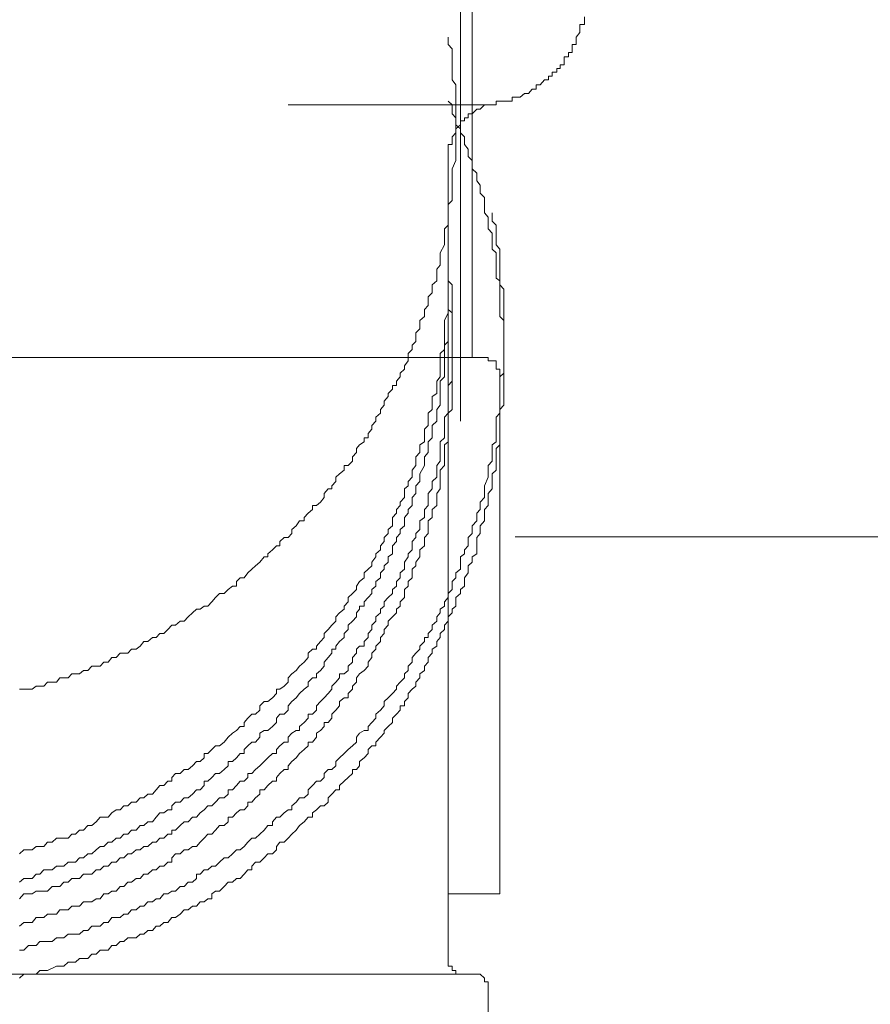
# Model space of a CAD drawing. Units: inches. Extents: x 149.1 to 237.6, y -281.8 to -218.8.
# Drawn here: x 179.1 to 179.8, y -271.3 to -270.4 of the extents above; entities that cross this region are included whole.
import ezdxf

# ---------------------------------------------------------------- set-up
doc = ezdxf.new("R2010")
doc.units = ezdxf.units.IN
doc.header["$MEASUREMENT"] = 0
doc.layers.add('图层 1', color=7, linetype='Continuous')

msp = doc.modelspace()

# ---------------------------------------------------------------- linework, layer by layer
at = {"layer": '图层 1', "lineweight": 9}
msp.add_line((179.4819, -262.42016), (179.4819, -270.80586), dxfattribs=at)
for points in [[(179.49223, -269.82057), (179.49223, -270.74902)], [(179.51359, -270.52302), (179.51359, -270.51958), (179.51704, -270.51958), (179.52048, -270.51958), (179.52427, -270.51958), (179.52806, -270.51958), (179.52806, -270.51613), (179.5315, -270.51613), (179.53529, -270.51613), (179.53908, -270.51269), (179.54253, -270.51269), (179.54597, -270.5089), (179.54942, -270.5089), (179.54942, -270.50511), (179.55321, -270.50511), (179.557, -270.50063), (179.56044, -270.50063), (179.56044, -270.49718), (179.56389, -270.49718), (179.56389, -270.49374), (179.56802, -270.49374), (179.56802, -270.49029), (179.57112, -270.49029), (179.57112, -270.48719), (179.57457, -270.48719), (179.57457, -270.48306), (179.57457, -270.47996), (179.57836, -270.47996), (179.57836, -270.47617), (179.5818, -270.47617), (179.5818, -270.47272), (179.5818, -270.46893), (179.58525, -270.46893), (179.58525, -270.46514), (179.58525, -270.46239), (179.58869, -270.45825), (179.58869, -270.45378), (179.58869, -270.45102), (179.59283, -270.45102), (179.59283, -270.44757), (179.59283, -270.44413)], [(179.08743, -271.04564), (179.09122, -271.04564), (179.09536, -271.04564), (179.0988, -271.04564), (179.10225, -271.04289), (179.10569, -271.04289), (179.10914, -271.04289), (179.11258, -271.03944), (179.11672, -271.03944), (179.12051, -271.03944), (179.12361, -271.03531), (179.12705, -271.03531), (179.13084, -271.03531), (179.13429, -271.03186), (179.13739, -271.03186), (179.14118, -271.03186), (179.14462, -271.02876), (179.14841, -271.02876), (179.1522, -271.02497), (179.15599, -271.02497), (179.15943, -271.02497), (179.16288, -271.02153), (179.16667, -271.02153), (179.17011, -271.01739), (179.1739, -271.01739), (179.17735, -271.01326), (179.18079, -271.01326), (179.18424, -271.01326), (179.18768, -271.00981), (179.19182, -271.00981), (179.19526, -271.00706), (179.19871, -271.00292), (179.20215, -271.00292), (179.20629, -270.99948), (179.20973, -270.99948), (179.21283, -270.99569), (179.21662, -270.99569), (179.22007, -270.99224), (179.22351, -270.98845), (179.22696, -270.98845), (179.23109, -270.98467), (179.23454, -270.98467), (179.23833, -270.98088), (179.24212, -270.97743), (179.24556, -270.97399), (179.24901, -270.97399), (179.25245, -270.97123), (179.2559, -270.97123), (179.25934, -270.96744), (179.26279, -270.96365), (179.26623, -270.95986), (179.27037, -270.95986), (179.27416, -270.95642), (179.27795, -270.95331), (179.28139, -270.95331), (179.28139, -270.94918), (179.28484, -270.94608), (179.28828, -270.94608), (179.29173, -270.9416), (179.29517, -270.93816), (179.29862, -270.9354), (179.30241, -270.93196), (179.3062, -270.92713), (179.30964, -270.92713), (179.30964, -270.92438), (179.31377, -270.92093), (179.31722, -270.91749), (179.32032, -270.91749), (179.32032, -270.91335), (179.32411, -270.90991), (179.32756, -270.90991), (179.331, -270.90646), (179.331, -270.90267), (179.33479, -270.89957), (179.33789, -270.89509), (179.34202, -270.89509), (179.34202, -270.89199), (179.34547, -270.8882), (179.3496, -270.88476), (179.3496, -270.88131), (179.35305, -270.88131), (179.35649, -270.87821), (179.35994, -270.87408), (179.35994, -270.87063), (179.36338, -270.8665), (179.36683, -270.8665), (179.36683, -270.86374), (179.37027, -270.85995), (179.37027, -270.85582), (179.37372, -270.85306), (179.37785, -270.84962), (179.37785, -270.84548), (179.3813, -270.84548), (179.38509, -270.84169), (179.38509, -270.8379), (179.38888, -270.83377), (179.38888, -270.83032), (179.39163, -270.82688), (179.39577, -270.82447), (179.39577, -270.82068), (179.39921, -270.82068), (179.39921, -270.81689), (179.40266, -270.8131), (179.40266, -270.80965), (179.4061, -270.80586), (179.4061, -270.80242), (179.41024, -270.79863), (179.41024, -270.79553), (179.41368, -270.7914), (179.41368, -270.78795), (179.41713, -270.78382), (179.41713, -270.78106), (179.42092, -270.77727), (179.42092, -270.77383), (179.42471, -270.77383), (179.42471, -270.77004), (179.42781, -270.76625), (179.42781, -270.7628), (179.4316, -270.75936), (179.4316, -270.75626), (179.43504, -270.75178), (179.43504, -270.74902), (179.43504, -270.74523), (179.43849, -270.74179), (179.43849, -270.738), (179.44193, -270.73455), (179.44193, -270.73076), (179.44193, -270.72697), (179.44538, -270.72318), (179.44538, -270.71939), (179.44538, -270.71595), (179.44951, -270.71216), (179.44951, -270.70906), (179.44951, -270.70596), (179.45296, -270.70251), (179.45296, -270.69872), (179.45296, -270.69459), (179.4564, -270.69114), (179.4564, -270.6877), (179.4564, -270.68391), (179.46054, -270.68046), (179.46054, -270.67805), (179.46054, -270.67461), (179.46054, -270.66978), (179.46364, -270.66634), (179.46364, -270.66255), (179.46364, -270.65876), (179.46364, -270.65531), (179.46743, -270.64808), (179.46743, -270.64429), (179.46743, -270.64084), (179.46743, -270.63774), (179.46743, -270.63395), (179.47087, -270.63051), (179.47087, -270.62706), (179.47087, -270.62327), (179.47087, -270.61949), (179.47087, -270.6157), (179.47087, -270.61191), (179.47432, -270.60846), (179.47432, -270.6057), (179.47432, -270.60192), (179.47432, -270.59813), (179.47432, -270.59468), (179.47432, -270.59089), (179.47432, -270.58745), (179.47432, -270.584), (179.47432, -270.58021), (179.47776, -270.57263), (179.47776, -270.56919), (179.47776, -270.56609), (179.47776, -270.56264), (179.47776, -270.55851), (179.47776, -270.55575), (179.47776, -270.55162), (179.47776, -270.54783), (179.47776, -270.54438), (179.47776, -270.54094), (179.47776, -270.53715), (179.47776, -270.53439), (179.47776, -270.53095), (179.47776, -270.52681), (179.47776, -270.52302), (179.47776, -270.51958), (179.47776, -270.51269), (179.47776, -270.5089), (179.47776, -270.50511), (179.47432, -270.50063), (179.47432, -270.49718), (179.47432, -270.49374), (179.47432, -270.49029), (179.47432, -270.48719), (179.47432, -270.48306), (179.47432, -270.47996), (179.47432, -270.47617), (179.47432, -270.47272), (179.47087, -270.46893), (179.47087, -270.46514), (179.47087, -270.46239)], [(179.08743, -271.30403), (179.09122, -271.30058), (179.09536, -271.30058), (179.0988, -271.30058), (179.10225, -271.30058), (179.10569, -271.29714), (179.10914, -271.29714), (179.11258, -271.29714), (179.12051, -271.29335), (179.12361, -271.29335), (179.12705, -271.29335), (179.13084, -271.2899), (179.13429, -271.2899), (179.13739, -271.2899), (179.14118, -271.28646), (179.14462, -271.28646), (179.14841, -271.28646), (179.1522, -271.28267), (179.15599, -271.28267), (179.15943, -271.27888), (179.16288, -271.27888), (179.16667, -271.27888), (179.17011, -271.27474), (179.1739, -271.27474), (179.17735, -271.2713), (179.18079, -271.2713), (179.18424, -271.26785), (179.18768, -271.26785), (179.19182, -271.26785), (179.19526, -271.26475), (179.19871, -271.26475), (179.20215, -271.26131), (179.20629, -271.26131), (179.20973, -271.25752), (179.21283, -271.25752), (179.21662, -271.25442), (179.22007, -271.25442), (179.22351, -271.24994), (179.22696, -271.24994), (179.23109, -271.24684), (179.23454, -271.24305), (179.23833, -271.24305), (179.24212, -271.2396), (179.24556, -271.2396), (179.24901, -271.23581), (179.25245, -271.23581), (179.2559, -271.23306), (179.25934, -271.23306), (179.25934, -271.22858), (179.26279, -271.22617), (179.26623, -271.22617), (179.27037, -271.22203), (179.27416, -271.21824), (179.27795, -271.21824), (179.28139, -271.2148), (179.28484, -271.2148), (179.28828, -271.21101), (179.29173, -271.20722), (179.29517, -271.20722), (179.29517, -271.20377), (179.29862, -271.20033), (179.30241, -271.20033), (179.3062, -271.19654), (179.30964, -271.19275), (179.31377, -271.19275), (179.31722, -271.1893), (179.31722, -271.1862), (179.32032, -271.18241), (179.32411, -271.18241), (179.32756, -271.17897), (179.331, -271.17518), (179.33479, -271.17173), (179.33789, -271.1676), (179.34202, -271.16415), (179.34547, -271.16002), (179.3496, -271.16002), (179.3496, -271.15623), (179.35305, -271.15347), (179.35649, -271.15003), (179.35994, -271.15003), (179.36338, -271.14658), (179.36338, -271.1428), (179.36683, -271.13935), (179.37027, -271.13556), (179.37372, -271.13556), (179.37372, -271.13177), (179.37785, -271.12798), (179.3813, -271.12454), (179.38509, -271.12109), (179.38509, -271.1173), (179.38888, -271.1173), (179.39163, -271.1142), (179.39163, -271.11041), (179.39577, -271.10697), (179.39921, -271.10318), (179.39921, -271.09939), (179.40266, -271.09629), (179.4061, -271.09629), (179.4061, -271.09284), (179.41024, -271.08836), (179.41368, -271.08492), (179.41368, -271.08251), (179.41713, -271.07906), (179.42092, -271.07527), (179.42092, -271.07148), (179.42471, -271.06804), (179.42781, -271.06425), (179.42781, -271.06046), (179.4316, -271.06046), (179.4316, -271.05667), (179.43504, -271.05322), (179.43504, -271.04943), (179.43849, -271.04564), (179.44193, -271.04289), (179.44193, -271.03944), (179.44538, -271.03531), (179.44538, -271.03186), (179.44951, -271.02876), (179.44951, -271.02497), (179.45296, -271.02153), (179.45296, -271.01739), (179.4564, -271.01326), (179.4564, -271.00981), (179.46054, -271.00706), (179.46054, -271.00292), (179.46364, -270.99948), (179.46364, -270.99569), (179.46743, -270.99224), (179.46743, -270.98845), (179.47087, -270.98467), (179.47087, -270.98088), (179.47432, -270.97743), (179.47432, -270.97399), (179.47776, -270.97123), (179.47776, -270.96744), (179.47776, -270.96365), (179.4819, -270.95986), (179.4819, -270.95642), (179.48534, -270.95331), (179.48534, -270.94918), (179.48534, -270.94608), (179.48879, -270.9416), (179.48879, -270.93816), (179.48879, -270.9354), (179.49223, -270.93196), (179.49223, -270.92713), (179.49636, -270.92438), (179.49636, -270.92093), (179.49636, -270.91749), (179.49636, -270.90991), (179.49947, -270.90646), (179.49947, -270.90267), (179.49947, -270.89957), (179.50326, -270.89509), (179.50326, -270.89199), (179.50326, -270.8882), (179.50326, -270.88476), (179.5067, -270.88131), (179.5067, -270.87821), (179.5067, -270.87408), (179.5067, -270.87063), (179.51015, -270.8665), (179.51015, -270.86374), (179.51015, -270.85582), (179.51015, -270.85306), (179.51359, -270.84962), (179.51359, -270.84548), (179.51359, -270.84169), (179.51359, -270.8379), (179.51359, -270.83377), (179.51359, -270.83032), (179.51704, -270.82688), (179.51704, -270.82447), (179.51704, -270.82068), (179.51704, -270.8131), (179.51704, -270.80965), (179.51704, -270.80586), (179.51704, -270.80242), (179.51704, -270.79863), (179.51704, -270.79553), (179.52048, -270.7914), (179.52048, -270.78795), (179.52048, -270.78382), (179.52048, -270.78106), (179.52048, -270.77383), (179.52048, -270.77004), (179.52048, -270.76625), (179.52048, -270.7628), (179.52048, -270.75936), (179.52048, -270.75626), (179.52048, -270.75178), (179.52048, -270.74902), (179.52048, -270.74523), (179.52048, -270.738), (179.52048, -270.73455), (179.52048, -270.73076), (179.52048, -270.72697), (179.52048, -270.72318), (179.52048, -270.71939), (179.52048, -270.71595), (179.51704, -270.71216), (179.51704, -270.70906), (179.51704, -270.70596), (179.51704, -270.69872), (179.51704, -270.69459), (179.51704, -270.69114), (179.51704, -270.6877), (179.51704, -270.68391), (179.51704, -270.68046), (179.51359, -270.67805), (179.51359, -270.67461), (179.51359, -270.66978), (179.51359, -270.66634), (179.51359, -270.65876), (179.51359, -270.65531), (179.51015, -270.65187), (179.51015, -270.64808), (179.51015, -270.64429), (179.51015, -270.64084), (179.51015, -270.63774), (179.5067, -270.63395), (179.5067, -270.63051), (179.5067, -270.62706), (179.5067, -270.62327), (179.50326, -270.61949), (179.50326, -270.61191), (179.50326, -270.60846), (179.50326, -270.6057), (179.49947, -270.60192), (179.49947, -270.59813), (179.49947, -270.59468), (179.49636, -270.59089), (179.49636, -270.58745), (179.49636, -270.584), (179.49223, -270.58021), (179.49223, -270.57642), (179.49223, -270.57263), (179.48879, -270.56919), (179.48879, -270.56609), (179.48879, -270.56264), (179.48534, -270.55851), (179.48534, -270.55575), (179.48534, -270.55162), (179.4819, -270.54783), (179.4819, -270.54438), (179.47776, -270.54094), (179.47776, -270.53439), (179.47432, -270.53095), (179.47432, -270.52681), (179.47432, -270.52302), (179.47087, -270.51958)], [(179.32756, -270.52302), (179.5067, -270.52302)], [(179.51359, -270.52302), (179.51015, -270.52302), (179.5067, -270.52302), (179.50326, -270.52302), (179.49947, -270.52681), (179.49636, -270.52681), (179.49223, -270.53095), (179.48879, -270.53095), (179.48879, -270.53439), (179.48534, -270.53439), (179.48534, -270.53715), (179.4819, -270.53715), (179.4819, -270.54094), (179.47776, -270.54438), (179.47776, -270.54783), (179.47432, -270.55162), (179.47432, -270.55575), (179.47432, -270.55851), (179.47087, -270.55851), (179.47087, -270.56264), (179.47087, -270.56609), (179.47087, -270.56919)], [(179.47087, -271.28646), (179.47087, -270.56919)], [(179.08743, -271.27888), (179.09122, -271.27888), (179.09536, -271.27474), (179.0988, -271.27474), (179.10225, -271.27474), (179.10569, -271.2713), (179.10914, -271.2713), (179.11258, -271.2713), (179.11672, -271.2713), (179.12051, -271.26785), (179.12361, -271.26785), (179.12705, -271.26785), (179.13084, -271.26475), (179.13739, -271.26475), (179.14118, -271.26475), (179.14462, -271.26131), (179.14841, -271.26131), (179.1522, -271.25752), (179.15599, -271.25752), (179.15943, -271.25752), (179.16288, -271.25442), (179.16667, -271.25442), (179.17011, -271.24994), (179.1739, -271.24994), (179.17735, -271.24994), (179.18079, -271.24684), (179.18424, -271.24684), (179.18768, -271.24305), (179.19182, -271.24305), (179.19526, -271.2396), (179.19871, -271.2396), (179.20215, -271.23581), (179.20629, -271.23581), (179.20973, -271.23306), (179.21283, -271.23306), (179.21662, -271.22858), (179.22007, -271.22858), (179.22351, -271.22617), (179.22696, -271.22617), (179.23109, -271.22203), (179.23454, -271.22203), (179.23833, -271.21824), (179.24212, -271.21824), (179.24556, -271.2148), (179.24556, -271.21101), (179.24901, -271.21101), (179.25245, -271.20722), (179.2559, -271.20722), (179.25934, -271.20377), (179.26279, -271.20377), (179.26623, -271.20033), (179.27037, -271.19654), (179.27416, -271.19654), (179.27795, -271.19275), (179.28139, -271.1893), (179.28484, -271.1893), (179.28828, -271.1862), (179.29173, -271.18241), (179.29517, -271.17897), (179.29862, -271.17897), (179.30241, -271.17518), (179.3062, -271.17173), (179.30964, -271.1676), (179.31377, -271.1676), (179.31377, -271.16415), (179.31722, -271.16002), (179.32032, -271.16002), (179.32411, -271.15623), (179.32756, -271.15347), (179.331, -271.15347), (179.331, -271.15003), (179.33479, -271.14658), (179.33789, -271.1428), (179.34202, -271.1428), (179.34547, -271.13935), (179.34547, -271.13556), (179.3496, -271.13177), (179.35305, -271.12798), (179.35649, -271.12798), (179.35994, -271.12454), (179.35994, -271.12109), (179.36338, -271.1173), (179.36683, -271.1173), (179.37027, -271.1142), (179.37027, -271.11041), (179.37372, -271.10697), (179.37785, -271.10318), (179.3813, -271.09939), (179.38509, -271.09629), (179.38888, -271.09284), (179.38888, -271.08836), (179.39163, -271.08492), (179.39577, -271.08251), (179.39921, -271.08251), (179.39921, -271.07906), (179.40266, -271.07527), (179.4061, -271.07148), (179.4061, -271.06804), (179.41024, -271.06425), (179.41368, -271.06046), (179.41368, -271.05667), (179.41713, -271.05322), (179.42092, -271.04943), (179.42471, -271.04564), (179.42471, -271.04289), (179.42781, -271.03944), (179.4316, -271.03531), (179.4316, -271.03186), (179.43504, -271.02876), (179.43504, -271.02497), (179.43849, -271.02153), (179.43849, -271.01739), (179.44193, -271.01326), (179.44538, -271.00981), (179.44538, -271.00706), (179.44951, -271.00292), (179.44951, -270.99948), (179.45296, -270.99948), (179.45296, -270.99569), (179.4564, -270.99224), (179.4564, -270.98845), (179.46054, -270.98467), (179.46054, -270.98088), (179.46364, -270.97743), (179.46364, -270.97399), (179.46743, -270.97123), (179.46743, -270.96744), (179.47087, -270.96365), (179.47087, -270.95986), (179.47432, -270.95642), (179.47432, -270.95331), (179.47432, -270.94918), (179.47776, -270.94608), (179.47776, -270.9416), (179.4819, -270.93816), (179.4819, -270.9354), (179.4819, -270.92713), (179.48534, -270.92438), (179.48534, -270.92093), (179.48879, -270.91749), (179.48879, -270.91335), (179.48879, -270.90991), (179.49223, -270.90646), (179.49223, -270.90267), (179.49223, -270.89957), (179.49636, -270.89509), (179.49636, -270.89199), (179.49636, -270.8882), (179.49947, -270.88476), (179.49947, -270.88131), (179.49947, -270.87821), (179.50326, -270.87408), (179.50326, -270.87063), (179.50326, -270.8665), (179.50326, -270.86374), (179.5067, -270.85582), (179.5067, -270.85306), (179.5067, -270.84962), (179.5067, -270.84548), (179.51015, -270.84169), (179.51015, -270.8379), (179.51015, -270.83377), (179.51015, -270.83032), (179.51015, -270.82688), (179.51359, -270.82447), (179.51359, -270.82068), (179.51359, -270.81689), (179.51359, -270.80965), (179.51359, -270.80586), (179.51359, -270.80242), (179.51704, -270.79863), (179.51704, -270.79553), (179.51704, -270.7914), (179.51704, -270.78795), (179.51704, -270.78382), (179.51704, -270.78106), (179.51704, -270.77727), (179.51704, -270.77004), (179.51704, -270.76625), (179.52048, -270.7628), (179.52048, -270.75936), (179.52048, -270.75626), (179.52048, -270.75178), (179.52048, -270.74902), (179.52048, -270.74523), (179.52048, -270.74179), (179.52048, -270.738), (179.52048, -270.73076), (179.52048, -270.72697), (179.52048, -270.72318), (179.52048, -270.71939), (179.52048, -270.71595), (179.52048, -270.71216), (179.52048, -270.70906), (179.52048, -270.70596), (179.52048, -270.70251), (179.52048, -270.69872), (179.52048, -270.69114), (179.52048, -270.6877), (179.51704, -270.68391), (179.51704, -270.68046), (179.51704, -270.67805), (179.51704, -270.67461), (179.51704, -270.66978), (179.51704, -270.66634), (179.51704, -270.66255), (179.51704, -270.65876), (179.51704, -270.65187), (179.51359, -270.64808), (179.51359, -270.64429), (179.51359, -270.64084), (179.51359, -270.63774), (179.51359, -270.63395), (179.51359, -270.63051), (179.51015, -270.62706), (179.51015, -270.62327), (179.51015, -270.61949)], [(179.08743, -271.19275), (179.09122, -271.1893), (179.09536, -271.1893), (179.0988, -271.1893), (179.10225, -271.1862), (179.10569, -271.1862), (179.10914, -271.1862), (179.11258, -271.18241), (179.11672, -271.18241), (179.12051, -271.17897), (179.12705, -271.17897), (179.13084, -271.17897), (179.13429, -271.17518), (179.13739, -271.17518), (179.14118, -271.17173), (179.14462, -271.17173), (179.14841, -271.1676), (179.1522, -271.1676), (179.15599, -271.16415), (179.15943, -271.16002), (179.16288, -271.16002), (179.16667, -271.16002), (179.17011, -271.15623), (179.1739, -271.15347), (179.17735, -271.15347), (179.18079, -271.15003), (179.18424, -271.15003), (179.18768, -271.14658), (179.19182, -271.14658), (179.19526, -271.1428), (179.19871, -271.1428), (179.20215, -271.13935), (179.20629, -271.13935), (179.20973, -271.13556), (179.21283, -271.13177), (179.21662, -271.13177), (179.22007, -271.12798), (179.22351, -271.12798), (179.22351, -271.12454), (179.22696, -271.12109), (179.23109, -271.12109), (179.23454, -271.1173), (179.23833, -271.1173), (179.24212, -271.1142), (179.24556, -271.11041), (179.24901, -271.11041), (179.25245, -271.10697), (179.25245, -271.10318), (179.2559, -271.10318), (179.25934, -271.09939), (179.26279, -271.09629), (179.26623, -271.09629), (179.27037, -271.09284), (179.27416, -271.08836), (179.27795, -271.08492), (179.28139, -271.08251), (179.28484, -271.07906), (179.28828, -271.07906), (179.28828, -271.07527), (179.29173, -271.07148), (179.29517, -271.06804), (179.29862, -271.06804), (179.30241, -271.06425), (179.30241, -271.06046), (179.3062, -271.05667), (179.30964, -271.05667), (179.31377, -271.05322), (179.31722, -271.04943), (179.31722, -271.04564), (179.32032, -271.04564), (179.32411, -271.04289), (179.32756, -271.03944), (179.32756, -271.03531), (179.331, -271.03186), (179.33479, -271.02876), (179.33789, -271.02497), (179.34202, -271.02153), (179.34547, -271.01739), (179.34547, -271.01326), (179.3496, -271.00981), (179.35305, -271.00981), (179.35305, -271.00706), (179.35649, -271.00292), (179.35994, -270.99948), (179.35994, -270.99569), (179.36338, -270.99224), (179.36683, -270.98845), (179.37027, -270.98467), (179.37027, -270.98088), (179.37372, -270.97743), (179.37785, -270.97399), (179.37785, -270.97123), (179.3813, -270.96744), (179.3813, -270.96365), (179.38509, -270.95986), (179.38888, -270.95642), (179.38888, -270.95331), (179.39163, -270.94918), (179.39577, -270.94608), (179.39577, -270.9416), (179.39921, -270.93816), (179.40266, -270.9354), (179.40266, -270.93196), (179.4061, -270.92713), (179.4061, -270.92438), (179.41024, -270.92093), (179.41024, -270.91749), (179.41368, -270.91335), (179.41368, -270.90991), (179.41713, -270.90646), (179.41713, -270.90267), (179.42092, -270.89957), (179.42092, -270.89509), (179.42092, -270.89199), (179.42471, -270.8882), (179.42471, -270.88476), (179.42781, -270.88131), (179.42781, -270.87821), (179.4316, -270.87408), (179.4316, -270.87063), (179.4316, -270.8665), (179.43504, -270.86374), (179.43504, -270.85995), (179.43849, -270.85582), (179.43849, -270.85306), (179.43849, -270.84962), (179.44193, -270.84548), (179.44193, -270.84169), (179.44193, -270.8379), (179.44538, -270.83377), (179.44538, -270.83032), (179.44538, -270.82688), (179.44951, -270.82447), (179.44951, -270.82068), (179.44951, -270.8131), (179.45296, -270.80965), (179.45296, -270.80586), (179.45296, -270.80242), (179.45296, -270.79863), (179.4564, -270.79553), (179.4564, -270.7914), (179.4564, -270.78795), (179.4564, -270.78382), (179.46054, -270.78106), (179.46054, -270.77727), (179.46054, -270.77383), (179.46054, -270.77004), (179.46364, -270.76625), (179.46364, -270.7628), (179.46364, -270.75626), (179.46364, -270.75178), (179.46364, -270.74902), (179.46364, -270.74523), (179.46743, -270.74179), (179.46743, -270.738), (179.46743, -270.73455), (179.46743, -270.73076), (179.46743, -270.72697), (179.46743, -270.72318), (179.46743, -270.71939), (179.46743, -270.71595), (179.47087, -270.70906), (179.47087, -270.70596), (179.47087, -270.70251), (179.47087, -270.69872), (179.47087, -270.69459), (179.47087, -270.69114), (179.47087, -270.6877), (179.47087, -270.68391), (179.47087, -270.68046), (179.47087, -270.67805), (179.47087, -270.67461), (179.47087, -270.66634), (179.47087, -270.66255)], [(179.08743, -271.23306), (179.09122, -271.22858), (179.09536, -271.22858), (179.0988, -271.22858), (179.10225, -271.22617), (179.10569, -271.22617), (179.10914, -271.22617), (179.11258, -271.22617), (179.11672, -271.22203), (179.12051, -271.22203), (179.12361, -271.22203), (179.12705, -271.21824), (179.13084, -271.21824), (179.13429, -271.2148), (179.13739, -271.2148), (179.14118, -271.2148), (179.14462, -271.21101), (179.14841, -271.21101), (179.1522, -271.21101), (179.15599, -271.20722), (179.15943, -271.20722), (179.16288, -271.20377), (179.16667, -271.20377), (179.17011, -271.20033), (179.1739, -271.20033), (179.17735, -271.19654), (179.18079, -271.19654), (179.18424, -271.19275), (179.18768, -271.19275), (179.19182, -271.1893), (179.19526, -271.1893), (179.19871, -271.1862), (179.20215, -271.1862), (179.20629, -271.18241), (179.20973, -271.18241), (179.21283, -271.17897), (179.21662, -271.17897), (179.22007, -271.17518), (179.22351, -271.17518), (179.22351, -271.17173), (179.22696, -271.17173), (179.23109, -271.1676), (179.23454, -271.16415), (179.23833, -271.16415), (179.24212, -271.16002), (179.24556, -271.16002), (179.24901, -271.15623), (179.25245, -271.15347), (179.2559, -271.15003), (179.25934, -271.15003), (179.26279, -271.14658), (179.26623, -271.1428), (179.27037, -271.1428), (179.27416, -271.13935), (179.27416, -271.13556), (179.27795, -271.13556), (179.28139, -271.13177), (179.28484, -271.12798), (179.28828, -271.12798), (179.29173, -271.12454), (179.29173, -271.12109), (179.29517, -271.12109), (179.29862, -271.1173), (179.30241, -271.1142), (179.3062, -271.11041), (179.30964, -271.10697), (179.31377, -271.10318), (179.31722, -271.10318), (179.31722, -271.09939), (179.32032, -271.09629), (179.32411, -271.09284), (179.32756, -271.09284), (179.32756, -271.08836), (179.331, -271.08492), (179.33479, -271.08251), (179.33789, -271.08251), (179.33789, -271.07906), (179.34202, -271.07527), (179.34547, -271.07148), (179.34547, -271.06804), (179.3496, -271.06804), (179.35305, -271.06425), (179.35305, -271.06046), (179.35649, -271.05667), (179.35994, -271.05322), (179.36338, -271.04943), (179.36683, -271.04564), (179.36683, -271.04289), (179.37027, -271.03944), (179.37372, -271.03531), (179.37372, -271.03186), (179.37785, -271.03186), (179.3813, -271.02876), (179.3813, -271.02497), (179.38509, -271.02153), (179.38509, -271.01739), (179.38888, -271.01326), (179.38888, -271.00981), (179.39163, -271.00706), (179.39577, -271.00706), (179.39577, -271.00292), (179.39921, -270.99948), (179.39921, -270.99569), (179.40266, -270.99224), (179.40266, -270.98845), (179.4061, -270.98467), (179.4061, -270.98088), (179.41024, -270.97743), (179.41024, -270.97399), (179.41368, -270.97123), (179.41368, -270.96744), (179.41713, -270.96365), (179.42092, -270.95986), (179.42092, -270.95642), (179.42471, -270.95331), (179.42471, -270.94918), (179.42781, -270.94608), (179.42781, -270.9416), (179.4316, -270.93816), (179.4316, -270.9354), (179.4316, -270.93196), (179.43504, -270.92713), (179.43504, -270.92438), (179.43849, -270.92093), (179.43849, -270.91749), (179.43849, -270.91335), (179.44193, -270.90991), (179.44193, -270.90646), (179.44538, -270.90267), (179.44538, -270.89957), (179.44538, -270.89509), (179.44951, -270.89199), (179.44951, -270.8882), (179.44951, -270.88476), (179.45296, -270.88131), (179.45296, -270.87821), (179.45296, -270.87408), (179.45296, -270.87063), (179.4564, -270.8665), (179.4564, -270.86374), (179.4564, -270.85995), (179.46054, -270.85582), (179.46054, -270.85306), (179.46054, -270.84962), (179.46054, -270.84548), (179.46364, -270.84169), (179.46364, -270.8379), (179.46364, -270.83377), (179.46364, -270.82688), (179.46364, -270.82447), (179.46743, -270.82068), (179.46743, -270.81689), (179.46743, -270.8131), (179.46743, -270.80965), (179.46743, -270.80586), (179.46743, -270.80242), (179.47087, -270.79863), (179.47087, -270.79553), (179.47087, -270.7914), (179.47087, -270.78795), (179.47087, -270.78382), (179.47087, -270.78106), (179.47087, -270.77727), (179.47087, -270.77383), (179.47432, -270.77004), (179.47432, -270.76625), (179.47432, -270.7628), (179.47432, -270.75936), (179.47432, -270.75178), (179.47432, -270.74902), (179.47432, -270.74523), (179.47432, -270.74179), (179.47432, -270.738), (179.47432, -270.73455), (179.47432, -270.73076), (179.47432, -270.72697), (179.47432, -270.72318), (179.47432, -270.71939), (179.47432, -270.71595), (179.47432, -270.71216), (179.47432, -270.70906), (179.47432, -270.70596), (179.47432, -270.70251), (179.47432, -270.69872), (179.47432, -270.69114), (179.47432, -270.6877), (179.47432, -270.68391), (179.47087, -270.68046), (179.47087, -270.67805), (179.47087, -270.67461), (179.47087, -270.66978)], [(179.08743, -271.21824), (179.09122, -271.2148), (179.09536, -271.2148), (179.0988, -271.2148), (179.10225, -271.21101), (179.10569, -271.21101), (179.10914, -271.20722), (179.11258, -271.20722), (179.11672, -271.20722), (179.12051, -271.20377), (179.12705, -271.20377), (179.13084, -271.20033), (179.13429, -271.20033), (179.13739, -271.20033), (179.14118, -271.19654), (179.14462, -271.19654), (179.14841, -271.19275), (179.1522, -271.19275), (179.15599, -271.1893), (179.15943, -271.1862), (179.16288, -271.1862), (179.16667, -271.18241), (179.17011, -271.18241), (179.1739, -271.17897), (179.17735, -271.17897), (179.18079, -271.17518), (179.18424, -271.17518), (179.18768, -271.17173), (179.19182, -271.17173), (179.19526, -271.1676), (179.19871, -271.1676), (179.20215, -271.16415), (179.20629, -271.16415), (179.20973, -271.16002), (179.21283, -271.15623), (179.21662, -271.15623), (179.22007, -271.15347), (179.22351, -271.15347), (179.22351, -271.15003), (179.22696, -271.14658), (179.23109, -271.14658), (179.23454, -271.1428), (179.23833, -271.1428), (179.24212, -271.13935), (179.24556, -271.13556), (179.24901, -271.13556), (179.25245, -271.13177), (179.25245, -271.12798), (179.2559, -271.12798), (179.25934, -271.12454), (179.26279, -271.12109), (179.26623, -271.12109), (179.27037, -271.1173), (179.27416, -271.1142), (179.27416, -271.11041), (179.27795, -271.11041), (179.28139, -271.10697), (179.28484, -271.10318), (179.28828, -271.10318), (179.28828, -271.09939), (179.29173, -271.09629), (179.29517, -271.09284), (179.29862, -271.09284), (179.30241, -271.08836), (179.30241, -271.08492), (179.3062, -271.08251), (179.30964, -271.08251), (179.31377, -271.07906), (179.31722, -271.07527), (179.31722, -271.07148), (179.32032, -271.06804), (179.32411, -271.06804), (179.32756, -271.06425), (179.32756, -271.06046), (179.331, -271.05667), (179.33479, -271.05322), (179.33789, -271.04943), (179.34202, -271.04564), (179.34547, -271.04289), (179.34547, -271.03944), (179.3496, -271.03531), (179.35305, -271.03531), (179.35305, -271.03186), (179.35649, -271.02876), (179.35994, -271.02497), (179.35994, -271.02153), (179.36338, -271.01739), (179.36683, -271.01326), (179.36683, -271.00981), (179.37027, -271.00981), (179.37027, -271.00706), (179.37372, -271.00292), (179.37785, -270.99948), (179.37785, -270.99569), (179.3813, -270.99224), (179.3813, -270.98845), (179.38509, -270.98467), (179.38888, -270.98088), (179.38888, -270.97743), (179.39163, -270.97399), (179.39163, -270.97123), (179.39577, -270.97123), (179.39577, -270.96744), (179.39921, -270.96365), (179.40266, -270.95986), (179.40266, -270.95642), (179.4061, -270.95331), (179.4061, -270.94918), (179.41024, -270.94608), (179.41024, -270.9416), (179.41368, -270.93816), (179.41368, -270.9354), (179.41713, -270.93196), (179.41713, -270.92713), (179.42092, -270.92438), (179.42092, -270.92093), (179.42092, -270.91749), (179.42471, -270.91335), (179.42471, -270.90991), (179.42781, -270.90646), (179.42781, -270.90267), (179.4316, -270.89957), (179.4316, -270.89509), (179.4316, -270.89199), (179.43504, -270.8882), (179.43504, -270.88476), (179.43849, -270.88131), (179.43849, -270.87821), (179.43849, -270.87408), (179.44193, -270.87063), (179.44193, -270.8665), (179.44193, -270.86374), (179.44538, -270.85995), (179.44538, -270.85582), (179.44538, -270.85306), (179.44951, -270.84548), (179.44951, -270.84169), (179.44951, -270.8379), (179.45296, -270.83377), (179.45296, -270.83032), (179.45296, -270.82688), (179.45296, -270.82447), (179.4564, -270.82068), (179.4564, -270.81689), (179.4564, -270.8131), (179.4564, -270.80965), (179.46054, -270.80586), (179.46054, -270.80242), (179.46054, -270.79863), (179.46054, -270.79553), (179.46364, -270.7914), (179.46364, -270.78382), (179.46364, -270.78106), (179.46364, -270.77727), (179.46364, -270.77383), (179.46364, -270.77004), (179.46743, -270.76625), (179.46743, -270.7628), (179.46743, -270.75936), (179.46743, -270.75626), (179.46743, -270.75178), (179.46743, -270.74902), (179.46743, -270.74523), (179.46743, -270.738), (179.47087, -270.73455), (179.47087, -270.73076), (179.47087, -270.72697), (179.47087, -270.72318), (179.47087, -270.71939), (179.47087, -270.71595), (179.47087, -270.71216), (179.47087, -270.70906), (179.47087, -270.70596), (179.47087, -270.70251), (179.47087, -270.69459), (179.47087, -270.69114), (179.47087, -270.6877)], [(179.08743, -271.25752), (179.09122, -271.25442), (179.09536, -271.25442), (179.0988, -271.25442), (179.10225, -271.24994), (179.10569, -271.24994), (179.10914, -271.24994), (179.11258, -271.24684), (179.11672, -271.24684), (179.12051, -271.24684), (179.12361, -271.24305), (179.12705, -271.24305), (179.13084, -271.24305), (179.13429, -271.2396), (179.13739, -271.2396), (179.14118, -271.2396), (179.14462, -271.23581), (179.14841, -271.23581), (179.1522, -271.23581), (179.15599, -271.23306), (179.15943, -271.23306), (179.16288, -271.22858), (179.16667, -271.22858), (179.17011, -271.22617), (179.1739, -271.22617), (179.17735, -271.22203), (179.18079, -271.22203), (179.18424, -271.21824), (179.18768, -271.21824), (179.19182, -271.2148), (179.19526, -271.2148), (179.19871, -271.21101), (179.20215, -271.21101), (179.20629, -271.20722), (179.20973, -271.20722), (179.21283, -271.20377), (179.21662, -271.20377), (179.22007, -271.20033), (179.22351, -271.20033), (179.22351, -271.19654), (179.22696, -271.19275), (179.23109, -271.19275), (179.23454, -271.1893), (179.23833, -271.1893), (179.24212, -271.1862), (179.24556, -271.1862), (179.24901, -271.18241), (179.25245, -271.17897), (179.2559, -271.17518), (179.25934, -271.17518), (179.26279, -271.17173), (179.26623, -271.1676), (179.27037, -271.1676), (179.27416, -271.16415), (179.27416, -271.16002), (179.27795, -271.16002), (179.28139, -271.15623), (179.28484, -271.15347), (179.28828, -271.15347), (179.29173, -271.15003), (179.29173, -271.14658), (179.29517, -271.14658), (179.29862, -271.1428), (179.30241, -271.13935), (179.30241, -271.13556), (179.3062, -271.13556), (179.30964, -271.13177), (179.31377, -271.12798), (179.31722, -271.12798), (179.31722, -271.12454), (179.32032, -271.12109), (179.32411, -271.1173), (179.32756, -271.1173), (179.32756, -271.1142), (179.331, -271.11041), (179.33479, -271.10697), (179.33789, -271.10318), (179.34202, -271.09939), (179.34547, -271.09629), (179.34547, -271.09284), (179.3496, -271.09284), (179.35305, -271.08836), (179.35305, -271.08492), (179.35649, -271.08251), (179.35994, -271.07906), (179.35994, -271.07527), (179.36338, -271.07527), (179.36683, -271.07148), (179.36683, -271.06804), (179.37027, -271.06425), (179.37372, -271.06046), (179.37372, -271.05667), (179.37785, -271.05322), (179.3813, -271.05322), (179.3813, -271.04943), (179.38509, -271.04564), (179.38509, -271.04289), (179.38888, -271.03944), (179.38888, -271.03531), (179.39163, -271.03186), (179.39577, -271.02876), (179.39921, -271.02497), (179.39921, -271.02153), (179.40266, -271.01739), (179.40266, -271.01326), (179.4061, -271.00981), (179.4061, -271.00706), (179.41024, -271.00292), (179.41024, -270.99948), (179.41368, -270.99569), (179.41368, -270.99224), (179.41713, -270.98845), (179.41713, -270.98467), (179.42092, -270.98088), (179.42471, -270.97743), (179.42471, -270.97399), (179.42781, -270.97123), (179.42781, -270.96744), (179.4316, -270.96365), (179.4316, -270.95986), (179.4316, -270.95642), (179.43504, -270.95331), (179.43504, -270.94918), (179.43849, -270.94608), (179.43849, -270.9416), (179.43849, -270.93816), (179.44193, -270.9354), (179.44193, -270.93196), (179.44538, -270.92713), (179.44538, -270.92438), (179.44538, -270.92093), (179.44951, -270.91749), (179.44951, -270.91335), (179.44951, -270.90991), (179.45296, -270.90646), (179.45296, -270.90267), (179.45296, -270.89957), (179.45296, -270.89509), (179.4564, -270.89199), (179.4564, -270.8882), (179.4564, -270.88476), (179.46054, -270.88131), (179.46054, -270.87821), (179.46054, -270.87408), (179.46054, -270.87063), (179.46364, -270.8665), (179.46364, -270.86374), (179.46364, -270.85582), (179.46364, -270.85306), (179.46364, -270.84962), (179.46743, -270.84548), (179.46743, -270.84169), (179.46743, -270.8379), (179.46743, -270.83377), (179.46743, -270.83032), (179.46743, -270.82688), (179.47087, -270.82447), (179.47087, -270.82068), (179.47087, -270.81689), (179.47087, -270.8131), (179.47087, -270.80965), (179.47087, -270.80586), (179.47087, -270.80242), (179.47087, -270.79863), (179.47432, -270.79553), (179.47432, -270.7914), (179.47432, -270.78382), (179.47432, -270.78106), (179.47432, -270.77727), (179.47432, -270.77383), (179.47432, -270.77004), (179.47432, -270.76625), (179.47432, -270.7628), (179.47432, -270.75936), (179.47432, -270.75626), (179.47432, -270.75178), (179.47432, -270.74902), (179.47432, -270.74523), (179.47432, -270.74179), (179.47432, -270.738), (179.47432, -270.73455), (179.47432, -270.73076), (179.47432, -270.72697), (179.47432, -270.71939), (179.47432, -270.71595), (179.47432, -270.71216), (179.47432, -270.70906), (179.47087, -270.70596), (179.47087, -270.70251), (179.47087, -270.69872), (179.47087, -270.69459)], [(178.95135, -270.74902), (179.50326, -270.74902)], [(179.51704, -270.7628), (179.51704, -270.75936), (179.51359, -270.75936), (179.51359, -270.75626), (179.51359, -270.75178), (179.51015, -270.75178), (179.5067, -270.75178), (179.5067, -270.74902), (179.50326, -270.74902)], [(179.51704, -271.22858), (179.51704, -270.7628)], [(186.10664, -270.90922), (179.53064, -270.90922)], [(179.51704, -271.22858), (179.47087, -271.22858)], [(179.47087, -271.28646), (179.47087, -271.2899), (179.47087, -271.29335), (179.47432, -271.29335), (179.47432, -271.29714), (179.47776, -271.29714), (179.47776, -271.30058), (179.4819, -271.30058), (179.48534, -271.30058)], [(178.42563, -271.30058), (179.25934, -271.30058)], [(179.25934, -271.30058), (179.49223, -271.30058)], [(179.5067, -271.31126), (179.5067, -271.30747), (179.50326, -271.30747), (179.50326, -271.30403), (179.49947, -271.30058), (179.49636, -271.30058), (179.49223, -271.30058)], [(179.5067, -271.54794), (179.5067, -271.31126)]]:
    msp.add_lwpolyline(points, dxfattribs=at)

doc.saveas('drawing.dxf')
